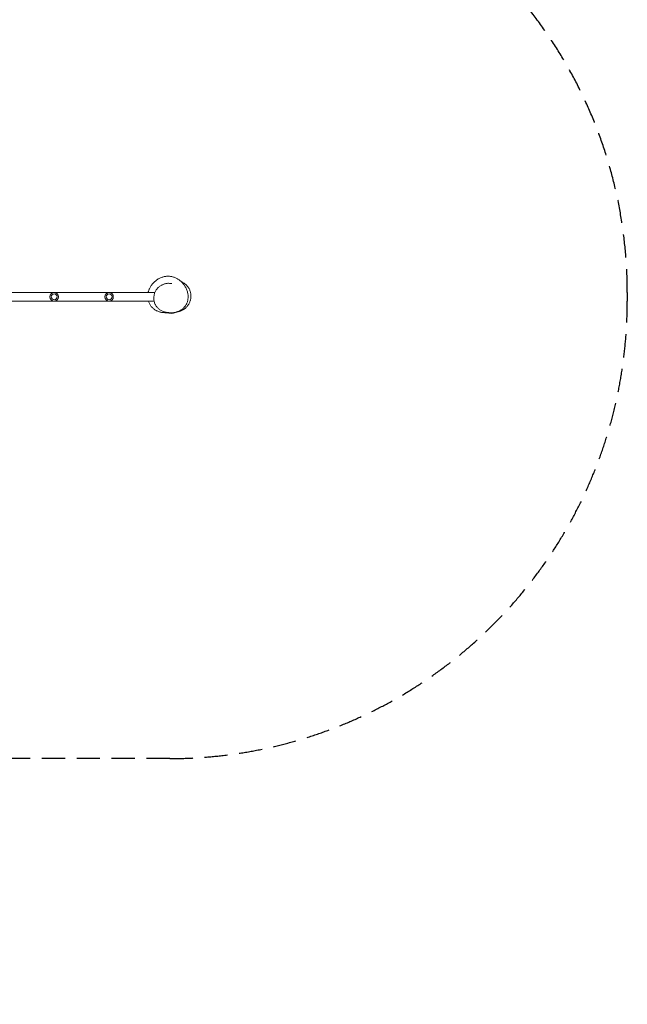
# Model space of a CAD drawing. Units: millimetres. Extents: x -3693 to 4923, y -4577 to 4732.
# Drawn here: x 1604 to 4923, y -4577 to 806 of the extents above; entities that cross this region are included whole.
import ezdxf

# ---------------------------------------------------------------- set-up
doc = ezdxf.new("R2010")
doc.units = ezdxf.units.MM
doc.header["$LTSCALE"] = 20
doc.linetypes.add('HIDDEN', pattern=[9.525, 6.35, -3.175])
doc.layers.add('2d', color=230, linetype='Continuous')
doc.layers.add('EN-SafetyZone', color=93, linetype='HIDDEN')

msp = doc.modelspace()

# ---------------------------------------------------------------- linework, layer by layer
at = {"layer": '2d', "lineweight": 0}
for p, q in [((2342.6, -685.1), (1261.4, -685.1)), ((2338.2, -733.4), (1251, -733.4))]:
    msp.add_line(p, q, dxfattribs=at)
for centre, radius in [((1792.2, -709.3), 23), ((1792.2, -709.3), 16), ((2092.2, -709.3), 23), ((2092.2, -709.3), 16)]:
    msp.add_circle(centre, radius, dxfattribs=at)
msp.add_arc((2429.9, -719.8), 80, 253.21, 288.6231, dxfattribs=at)
for points, knots in [([(2305.7, -684.8), (2305.8, -684.5), (2305.9, -684.2), (2306.2, -682.9), (2306.4, -682), (2307.3, -678.9), (2308, -676.7), (2309.5, -672.4), (2310.3, -670.3), (2312.1, -666.1), (2313.1, -664), (2315.3, -659.6), (2316.5, -657.4), (2319.2, -652.9), (2320.6, -650.6), (2323.9, -645.8), (2325.7, -643.4), (2329.6, -638.5), (2331.7, -636), (2336.3, -631.1), (2338.7, -628.7), (2343.8, -624.1), (2346.4, -622), (2351.7, -617.9), (2354.3, -616), (2359.6, -612.6), (2362.3, -611), (2367.6, -608.1), (2370.3, -606.8), (2375.7, -604.4), (2378.4, -603.4), (2383.9, -601.5), (2386.6, -600.7), (2392.1, -599.3), (2394.9, -598.7), (2400.4, -597.8), (2403.3, -597.4), (2408.8, -597), (2411.4, -596.9), (2417, -596.9), (2419.9, -597.1), (2425.6, -597.6), (2428.4, -597.9), (2433.9, -598.9), (2436.6, -599.5), (2441.9, -600.9), (2444.5, -601.7), (2449.6, -603.5), (2452.1, -604.5), (2456.9, -606.6), (2459.3, -607.8), (2463.9, -610.2), (2466.1, -611.5), (2470.5, -614.3), (2472.7, -615.8), (2476.9, -618.8), (2478.9, -620.4), (2482.9, -623.8), (2484.9, -625.5), (2488.7, -629.2), (2490.6, -631.2), (2494.3, -635.2), (2496.1, -637.3), (2499.7, -641.8), (2501.5, -644.2), (2504.9, -649.1), (2506.6, -651.8), (2509.8, -657.3), (2511.4, -660.2), (2514.3, -666.2), (2515.7, -669.3), (2518, -675.5), (2519.1, -678.6), (2520.8, -684.5), (2521.5, -687.4), (2522.6, -693), (2523, -695.7), (2523.6, -701), (2523.7, -703.6), (2523.9, -708.7), (2523.8, -711.2), (2523.6, -716.2), (2523.3, -718.7), (2522.6, -723.7), (2522.2, -726.2), (2521.1, -731.1), (2520.4, -733.5), (2518.8, -738.6), (2517.8, -741.3), (2516.7, -743.9)], [0, 0, 0, 0, 3.301843, 3.301843, 13.207544, 13.207544, 38.458464, 38.458464, 65.601969, 65.601969, 95.932972, 95.932972, 130.129403, 130.129403, 168.931047, 168.931047, 212.786213, 212.786213, 260.904407, 260.904407, 310.280849, 310.280849, 357.08118, 357.08118, 399.273999, 399.273999, 436.715586, 436.715586, 470.287562, 470.287562, 500.607537, 500.607537, 528.273461, 528.273461, 553.868648, 553.868648, 577.866806, 577.866806, 600.747435, 600.747435, 626.047955, 626.047955, 651.628058, 651.628058, 677.689244, 677.689244, 704.453762, 704.453762, 731.962662, 731.962662, 760.577743, 760.577743, 790.641595, 790.641595, 822.440253, 822.440253, 856.317496, 856.317496, 892.677722, 892.677722, 931.988632, 931.988632, 974.773996, 974.773996, 1021.564189, 1021.564189, 1072.665404, 1072.665404, 1127.270555, 1127.270555, 1181.584131, 1181.584131, 1229.873326, 1229.873326, 1270.356749, 1270.356749, 1303.98097, 1303.98097, 1332.643309, 1332.643309, 1357.781592, 1357.781592, 1380.372891, 1380.372891, 1401.093197, 1401.093197, 1421.052767, 1421.052767, 1442.700056, 1442.700056, 1442.700056, 1442.700056]), ([(2339.7, -693.4), (2340.5, -690.8), (2341.4, -688.3), (2343.4, -683.3), (2344.5, -680.9), (2347, -676.1), (2348.4, -673.8), (2351.4, -669.3), (2353, -667.2), (2356.4, -663), (2358.2, -661), (2362, -657.2), (2363.9, -655.4), (2368.1, -652), (2370.2, -650.4), (2374.7, -647.5), (2376.9, -646.1), (2381.7, -643.6), (2384.1, -642.5), (2389, -640.5), (2391.5, -639.6), (2396.6, -638.1), (2399.1, -637.5), (2404.3, -636.5), (2406.9, -636.1), (2412.2, -635.7), (2414.8, -635.6), (2420.1, -635.7), (2422.8, -635.8), (2427.2, -636.4), (2429, -636.6), (2430.7, -637)], [0, 0, 0, 0, 8.073023, 8.073023, 16.168732, 16.168732, 24.240649, 24.240649, 32.290134, 32.290134, 40.330011, 40.330011, 48.347976, 48.347976, 56.363845, 56.363845, 64.370786, 64.370786, 72.375537, 72.375537, 80.361202, 80.361202, 88.347827, 88.347827, 96.352332, 96.352332, 104.372056, 104.372056, 112.409241, 112.409241, 117.939201, 117.939201, 117.939201, 117.939201]), ([(2430.8, -637), (2430.9, -637), (2431, -637), (2431.6, -637.1), (2432, -637.2), (2432.8, -637.3), (2433.2, -637.4), (2433.7, -637.5), (2433.9, -637.5), (2433.9, -637.5)], [0.319413, 0.319413, 0.319413, 0.319413, 10.000015, 10.000015, 40.000387, 40.000387, 89.252259, 89.252259, 137.786417, 137.786417, 137.786417, 137.786417]), ([(2485.8, -626.5), (2486.8, -626.9), (2487.8, -627.3), (2490.9, -628.7), (2493.1, -629.7), (2497.3, -632.1), (2499.5, -633.4), (2503.7, -636.3), (2505.8, -637.8), (2509.9, -641.2), (2511.9, -642.9), (2515.7, -646.7), (2517.6, -648.7), (2521.1, -652.9), (2522.7, -655.1), (2525.8, -659.6), (2527.3, -662), (2530, -666.8), (2531.2, -669.3), (2533.4, -674.4), (2534.4, -677), (2536.1, -682.3), (2536.8, -685), (2537.9, -690.4), (2538.4, -693.2), (2539, -698.7), (2539.2, -701.5), (2539.3, -707), (2539.2, -709.8), (2538.7, -715.3), (2538.4, -718.1), (2537.4, -723.6), (2536.8, -726.3), (2535.7, -729.8), (2535.5, -730.7), (2535.2, -731.6)], [1063.170776, 1063.170776, 1063.170776, 1063.170776, 1066.835292, 1066.835292, 1074.892256, 1074.892256, 1083.090698, 1083.090698, 1091.421652, 1091.421652, 1099.853449, 1099.853449, 1108.348376, 1108.348376, 1116.87386, 1116.87386, 1125.407787, 1125.407787, 1133.939707, 1133.939707, 1142.476162, 1142.476162, 1151.005841, 1151.005841, 1159.531114, 1159.531114, 1168.056019, 1168.056019, 1176.580558, 1176.580558, 1185.103112, 1185.103112, 1193.622879, 1193.622879, 1196.553303, 1196.553303, 1196.553303, 1196.553303]), ([(2402, -793.9), (2399.4, -793.5), (2396.8, -793), (2391.7, -791.6), (2389.2, -790.8), (2384.3, -789), (2381.9, -787.9), (2377.2, -785.6), (2374.9, -784.3), (2370.4, -781.5), (2368.2, -779.9), (2364.1, -776.7), (2362.1, -774.9), (2358.3, -771.3), (2356.5, -769.3), (2353.1, -765.2), (2351.5, -763.1), (2348.5, -758.7), (2347.1, -756.4), (2344.6, -751.7), (2343.4, -749.3), (2341.4, -744.4), (2340.5, -741.9), (2338.9, -736.8), (2338.3, -734.1), (2337.3, -728.9), (2336.9, -726.2), (2336.4, -720.9), (2336.3, -718.2), (2336.4, -712.8), (2336.6, -710.1), (2337.2, -704.8), (2337.6, -702.1), (2338.6, -697.4), (2339.1, -695.4), (2339.7, -693.4)], [0, 0, 0, 0, 8.00195, 8.00195, 16.083615, 16.083615, 24.176086, 24.176086, 32.280491, 32.280491, 40.414172, 40.414172, 48.554108, 48.554108, 56.733241, 56.733241, 64.924013, 64.924013, 73.129042, 73.129042, 81.339332, 81.339332, 89.540697, 89.540697, 97.733482, 97.733482, 105.922027, 105.922027, 114.10789, 114.10789, 122.282444, 122.282444, 130.443235, 130.443235, 136.783317, 136.783317, 136.783317, 136.783317]), ([(2416.7, -795.9), (2414.8, -796.1), (2412.9, -796.2), (2407.7, -796.4), (2404.3, -796.4), (2397.7, -796.3), (2394.6, -796.2), (2388.6, -795.7), (2385.8, -795.4), (2380.4, -794.6), (2377.9, -794.2), (2373, -793.1), (2370.6, -792.5), (2366, -791.2), (2363.7, -790.4), (2359.3, -788.8), (2357.1, -787.9), (2352.7, -785.9), (2350.6, -784.8), (2346.4, -782.5), (2344.3, -781.2), (2340, -778.3), (2337.7, -776.7), (2333.4, -773.1), (2331.3, -771.3), (2327.3, -767.3), (2325.3, -765.2), (2321.7, -760.9), (2320, -758.7), (2316.8, -754), (2315.4, -751.6), (2312.7, -746.8), (2311.5, -744.3), (2309.3, -739.3), (2308.3, -736.8), (2307.4, -734), (2307.3, -733.7), (2307.3, -733.4)], [673.73665, 673.73665, 673.73665, 673.73665, 707.043394, 707.043394, 763.695378, 763.695378, 809.906349, 809.906349, 846.31479, 846.31479, 875.538698, 875.538698, 899.817788, 899.817788, 920.746818, 920.746818, 939.340259, 939.340259, 956.198572, 956.198572, 972.496582, 972.496582, 990.429614, 990.429614, 1008.005402, 1008.005402, 1025.345273, 1025.345273, 1042.54537, 1042.54537, 1059.680618, 1059.680618, 1076.788972, 1076.788972, 1093.967953, 1093.967953, 1095.926771, 1095.926771, 1095.926771, 1095.926771]), ([(2516.7, -743.9), (2516.6, -744.1), (2516.5, -744.3), (2516.1, -745.1), (2515.9, -745.6), (2514.8, -747.9), (2514, -749.6), (2511.7, -753.7), (2510.2, -756.1), (2507.1, -760.7), (2505.4, -762.9), (2501.9, -767.1), (2500.1, -769.1), (2496.3, -772.9), (2494.3, -774.6), (2490.3, -777.9), (2488.3, -779.4), (2484.3, -782.2), (2482.2, -783.4), (2478.2, -785.8), (2476.2, -786.8), (2472.1, -788.7), (2470.1, -789.6), (2466.2, -791.1), (2464.3, -791.8), (2460.4, -793), (2458.5, -793.5), (2454.7, -794.5), (2452.8, -794.8), (2449.1, -795.5), (2447.3, -795.8), (2443.6, -796.2), (2441.8, -796.4), (2438.3, -796.7), (2436.5, -796.7), (2433, -796.8), (2431.2, -796.8), (2427.7, -796.8), (2425.9, -796.7), (2422.3, -796.5), (2420.5, -796.3), (2416.8, -796), (2415, -795.8), (2411.1, -795.3), (2409.1, -795), (2405.4, -794.4), (2403.6, -794.2), (2402, -793.9)], [0, 0, 0, 0, 1.575877, 1.575877, 6.303545, 6.303545, 20.487609, 20.487609, 41.389933, 41.389933, 62.216821, 62.216821, 83.052356, 83.052356, 103.951884, 103.951884, 124.994225, 124.994225, 146.318596, 146.318596, 168.129527, 168.129527, 190.683794, 190.683794, 214.085009, 214.085009, 238.978295, 238.978295, 265.498149, 265.498149, 294.033898, 294.033898, 325.060187, 325.060187, 359.166321, 359.166321, 397.091835, 397.091835, 439.779154, 439.779154, 488.445515, 488.445515, 544.655861, 544.655861, 610.253573, 610.253573, 674.946546, 674.946546, 674.946546, 674.946546]), ([(2535.2, -731.6), (2534.3, -734.2), (2533.4, -736.8), (2531.2, -741.8), (2530.1, -744.2), (2527.5, -748.9), (2526.1, -751.2), (2523.2, -755.5), (2521.6, -757.5), (2518.5, -761.3), (2517, -763.1), (2513.9, -766.3), (2512.3, -767.8), (2509.5, -770.4), (2508.1, -771.5), (2505.5, -773.5), (2504.3, -774.4), (2502, -776), (2501, -776.7), (2499, -778), (2498.1, -778.6), (2496.3, -779.6), (2495.4, -780.1), (2493.8, -781), (2493, -781.4), (2491.5, -782.2), (2490.8, -782.6), (2489.4, -783.2), (2488.7, -783.6), (2487.3, -784.2), (2486.6, -784.5), (2485.2, -785.1), (2484.5, -785.4), (2483, -786), (2482.2, -786.3), (2480.4, -787), (2479.5, -787.3), (2477.1, -788.2), (2475.7, -788.7), (2471.5, -790.2), (2468.8, -791.1), (2462.5, -793.2), (2458.9, -794.4), (2455.5, -795.6)], [0, 0, 0, 0, 8.397345, 8.397345, 16.852161, 16.852161, 25.234784, 25.234784, 33.452637, 33.452637, 41.34825, 41.34825, 48.754851, 48.754851, 55.625046, 55.625046, 62.099189, 62.099189, 68.443256, 68.443256, 74.963301, 74.963301, 81.974628, 81.974628, 89.815131, 89.815131, 98.879888, 98.879888, 109.64545, 109.64545, 122.839353, 122.839353, 139.523762, 139.523762, 161.458674, 161.458674, 192.063496, 192.063496, 240.077544, 240.077544, 330.950837, 330.950837, 441.195485, 441.195485, 441.195485, 441.195485])]:
    msp.add_open_spline(points, degree=3, knots=knots, dxfattribs=at)
for points in [[(2430.7, -637), (2430.7, -637), (2430.7, -637), (2430.7, -637)], [(2305.6, -685.1), (2305.7, -685), (2305.7, -684.9), (2305.7, -684.8)], [(2402.1, -793.9), (2402.1, -793.9), (2402, -793.9), (2402, -793.9)]]:
    msp.add_open_spline(points, degree=3, dxfattribs=at)
at = {"layer": 'EN-SafetyZone'}
msp.add_lwpolyline([(2510.3, 2222.8), (3765.6, 1423.7, -0.25638), (4923.1, -685.2), (4923.1, -733.6, -0.414214), (2423.1, -3233.6), (1237.6, -3233.6, -0.148045), (-148.9, -2813.8, -0.143545), (-893, -3211.9), (-1392.4, -4076.9, -0.414214), (-2758.5, -4443), (-3192.9, -4192.1, -0.414214), (-3559, -2826.1), (-3059.6, -1961.1, -0.142949), (-3087.7, -1121), (-2718.6, 321.5, -0.08273), (-2519.6, 772.6), (-1880.2, 1747.1, -0.072422), (-1481.3, 2197.2), (-1196.4, 3542.6, -0.354344), (271, 4731.9), (763.4, 4731.9, -0.354344), (2230.9, 3542.6)], format="xyb", close=True, dxfattribs=at)

doc.saveas('drawing.dxf')
